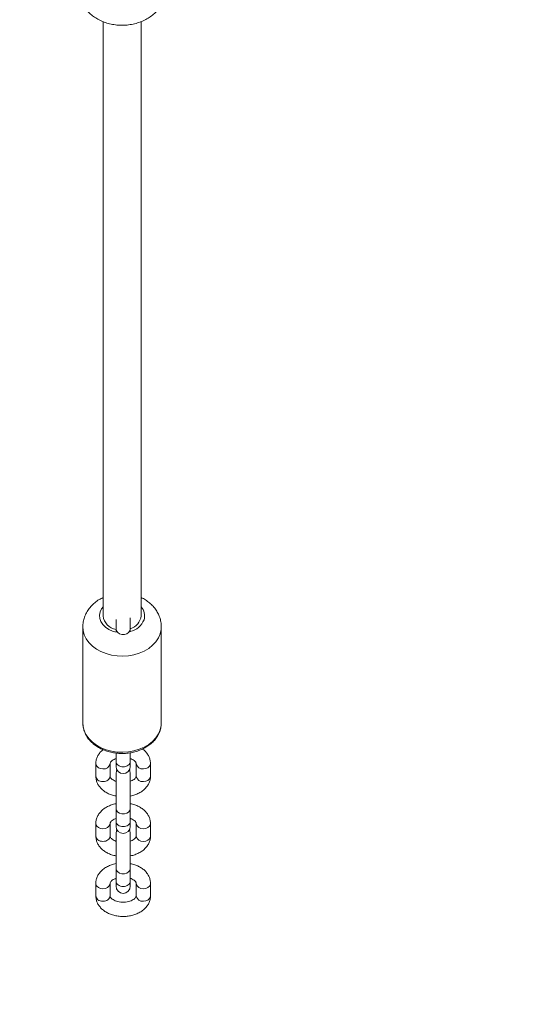
# Model space of a CAD drawing. Units: millimetres. Extents: x 202921 to 271321, y 17713 to 35883.
# Drawn here: x 264376 to 264593, y 23364 to 23779 of the extents above; entities that cross this region are included whole.
import ezdxf

# ---------------------------------------------------------------- set-up
doc = ezdxf.new("R2010")
doc.units = ezdxf.units.MM
doc.header["$PDSIZE"] = -1
doc.styles.add('ROMANS8', font='romans.shx')
doc.dimstyles.new('ISO-25$0', dxfattribs={"dimtxt": 2.5, "dimasz": 2.5, "dimexe": 1.25, "dimexo": 0.625, "dimtad": 1, "dimtxsty": 'Standard', "dimcen": 2.5, "dimadec": 0, "dimazin": 0, "dimtfac": 1, "dimtmove": 0, "dimatfit": 3, "dimfxl": 1, "dimarcsym": 0})
doc.dimstyles.new('ISO-25$4', dxfattribs={"dimtxt": 2.5, "dimasz": 2.5, "dimexe": 1.25, "dimexo": 0.625, "dimtad": 1, "dimtxsty": 'Standard', "dimcen": 2.5, "dimadec": 0, "dimazin": 0, "dimtfac": 1, "dimtmove": 0, "dimatfit": 3, "dimfxl": 1, "dimarcsym": 0})

# ---------------------------------------------------------------- blocks, each defined once
blk = doc.blocks.new('*D88')
at = {"color": 0, "lineweight": -2, "transparency": 16777216}
for p, q in [((266309.79, 26712.23), (260134.87, 26712.23)), ((260135.87, 26612.23), (260135.87, 24480)), ((260135.87, 21997.29), (260135.87, 24129.52)), ((264415.33, 21897.29), (260134.87, 21897.29))]:
    blk.add_line(p, q, dxfattribs=at)
at = {"color": 0, "transparency": 16777216}
for points in [[(260119.2, 26612.23), (260152.54, 26612.23), (260135.87, 26712.23)], [(260119.2, 21997.29), (260152.54, 21997.29), (260135.87, 21897.29)]]:
    blk.add_solid(points, dxfattribs=at)
at = {"layer": 'Defpoints', "color": 0, "transparency": 16777216}
for p in [(266310.79, 26712.23), (260135.87, 21897.29), (264416.33, 21897.29)]:
    blk.add_point(p, dxfattribs=at)
at = {"color": 7, "transparency": 16777216, "insert": (260135.87, 24304.76), "char_height": 160, "attachment_point": 5, "style": 'ROMANS8'}
blk.add_mtext('4,81m.', dxfattribs=at)
blk = doc.blocks.new('*D90')
at = {"color": 0, "lineweight": -2, "transparency": 16777216}
for p, q in [((263906.72, 23170.43), (263138.76, 22429.18)), ((264006.72, 23170.43), (263906.72, 23170.43))]:
    blk.add_line(p, q, dxfattribs=at)
at = {"color": 0, "transparency": 16777216}
blk.add_solid([(263127.18, 22441.17), (263150.33, 22417.19), (263066.81, 22359.73)], dxfattribs=at)
at = {"layer": 'Defpoints', "color": 0, "transparency": 16777216}
for p in [(264146.08, 23401.45), (263066.81, 22359.73)]:
    blk.add_point(p, dxfattribs=at)
at = {"color": 7, "transparency": 16777216, "insert": (264555.3, 23170.43), "char_height": 160, "attachment_point": 5, "style": 'ROMANS8'}
blk.add_mtext('R1,50m.', dxfattribs=at)

msp = doc.modelspace()

# ---------------------------------------------------------------- linework, layer by layer
at = {"color": 7, "linetype": 'Continuous', "lineweight": 15}
for p, q in [((264411.223, 23777.933), (264411.223, 23527.884)), ((264411.223, 23777.933), (264411.223, 23527.884)), ((264427.223, 23527.884), (264427.223, 23777.972)), ((264427.223, 23527.884), (264427.223, 23777.972)), ((264416.683, 23526.352), (264416.683, 23522.287)), ((264422.683, 23522.287), (264422.683, 23526.984)), ((264402.723, 23523.244), (264402.723, 23482.811)), ((264402.723, 23523.244), (264402.723, 23482.811)), ((264416.683, 23522.287), (264416.683, 23521.191)), ((264416.683, 23522.287), (264416.683, 23521.191)), ((264422.683, 23521.19), (264422.683, 23522.287)), ((264422.683, 23521.19), (264422.683, 23522.287)), ((264435.723, 23482.811), (264435.723, 23523.244)), ((264435.723, 23482.811), (264435.723, 23523.244)), ((264416.683, 23470.108), (264416.683, 23466.608)), ((264416.683, 23470.108), (264416.683, 23466.608)), ((264422.683, 23466.608), (264422.683, 23470.267)), ((264422.683, 23466.608), (264422.683, 23470.267)), ((264408.183, 23465.681), (264408.183, 23460.379)), ((264408.183, 23465.681), (264408.183, 23460.379)), ((264414.183, 23460.379), (264414.183, 23465.681)), ((264414.183, 23460.379), (264414.183, 23465.681)), ((264416.683, 23466.607), (264416.683, 23464.473)), ((264422.683, 23464.473), (264422.683, 23466.603)), ((264425.183, 23465.681), (264425.183, 23460.379)), ((264425.183, 23465.681), (264425.183, 23460.379)), ((264431.183, 23460.379), (264431.183, 23465.681)), ((264431.183, 23460.379), (264431.183, 23465.681)), ((264416.683, 23461.587), (264416.683, 23446.723)), ((264422.683, 23446.723), (264422.683, 23461.587)), ((264425.183, 23460.429), (264425.183, 23460.379)), ((264416.683, 23446.723), (264416.683, 23441.42)), ((264416.683, 23446.723), (264416.683, 23441.42)), ((264422.683, 23441.42), (264422.683, 23446.723)), ((264422.683, 23441.42), (264422.683, 23446.723)), ((264416.683, 23441.418), (264416.683, 23439.285)), ((264422.683, 23439.285), (264422.683, 23441.415)), ((264408.183, 23440.493), (264408.183, 23435.19)), ((264408.183, 23440.493), (264408.183, 23435.19)), ((264414.183, 23435.19), (264414.183, 23440.493)), ((264414.183, 23435.19), (264414.183, 23440.493)), ((264425.183, 23440.493), (264425.183, 23435.19)), ((264425.183, 23440.493), (264425.183, 23435.19)), ((264431.183, 23435.19), (264431.183, 23440.493)), ((264431.183, 23435.19), (264431.183, 23440.493)), ((264416.683, 23436.399), (264416.683, 23421.535)), ((264422.683, 23421.535), (264422.683, 23436.399)), ((264425.183, 23435.241), (264425.183, 23435.19)), ((264416.683, 23421.535), (264416.683, 23416.232)), ((264416.683, 23421.535), (264416.683, 23416.232)), ((264422.683, 23416.232), (264422.683, 23421.535)), ((264422.683, 23416.232), (264422.683, 23421.535)), ((264416.683, 23416.23), (264416.683, 23414.096)), ((264422.683, 23414.096), (264422.683, 23416.226)), ((264408.183, 23415.305), (264408.183, 23410.002)), ((264408.183, 23415.305), (264408.183, 23410.002)), ((264414.183, 23410.002), (264414.183, 23415.305)), ((264414.183, 23410.002), (264414.183, 23415.305)), ((264425.183, 23415.305), (264425.183, 23410.002)), ((264425.183, 23415.305), (264425.183, 23410.002)), ((264431.183, 23410.002), (264431.183, 23415.305)), ((264431.183, 23410.002), (264431.183, 23415.305)), ((264425.183, 23410.053), (264425.183, 23410.002))]:
    msp.add_line(p, q, dxfattribs=at)
at = {"color": 8, "linetype": 'Continuous', "lineweight": 15, "flags": 128}
for points in [[(264411.223, 23531.721), (264410.609, 23530.884), (264409.993, 23529.568), (264409.732, 23528.187), (264409.836, 23526.795), (264410.3, 23525.444), (264411.107, 23524.188), (264412.226, 23523.073), (264413.614, 23522.143), (264415.218, 23521.434), (264416.69, 23521.029)], [(264411.223, 23531.721), (264410.609, 23530.884), (264409.993, 23529.568), (264409.732, 23528.187), (264409.836, 23526.795), (264410.3, 23525.444), (264411.107, 23524.188), (264412.226, 23523.073), (264413.614, 23522.143), (264415.218, 23521.434), (264416.69, 23521.029)], [(264435.255, 23520.321), (264434.516, 23518.604), (264433.45, 23516.987), (264432.082, 23515.502), (264430.439, 23514.183), (264428.558, 23513.057), (264426.477, 23512.148), (264424.242, 23511.475), (264421.9, 23511.054), (264419.501, 23510.892), (264417.096, 23510.993), (264414.736, 23511.356), (264412.472, 23511.971), (264410.352, 23512.828), (264408.421, 23513.906), (264406.72, 23515.183), (264405.286, 23516.632), (264404.148, 23518.222), (264403.332, 23519.919), (264402.855, 23521.687), (264402.723, 23523.235)], [(264435.255, 23520.321), (264434.516, 23518.604), (264433.45, 23516.987), (264432.082, 23515.502), (264430.439, 23514.183), (264428.558, 23513.057), (264426.477, 23512.148), (264424.242, 23511.475), (264421.9, 23511.054), (264419.501, 23510.892), (264417.096, 23510.993), (264414.736, 23511.356), (264412.472, 23511.971), (264410.352, 23512.828), (264408.421, 23513.906), (264406.72, 23515.183), (264405.286, 23516.632), (264404.148, 23518.222), (264403.332, 23519.919), (264402.855, 23521.687), (264402.723, 23523.235)], [(264422.683, 23522.287), (264422.502, 23521.519), (264421.981, 23520.843), (264421.183, 23520.342), (264420.203, 23520.075), (264419.162, 23520.075), (264418.183, 23520.342), (264417.384, 23520.843), (264416.863, 23521.519), (264416.683, 23522.287)], [(264422.683, 23522.287), (264422.502, 23521.519), (264421.981, 23520.843), (264421.183, 23520.342), (264420.203, 23520.075), (264419.162, 23520.075), (264418.183, 23520.342), (264417.384, 23520.843), (264416.863, 23521.519), (264416.683, 23522.287)], [(264435.723, 23523.234), (264435.653, 23522.1), (264435.255, 23520.321)], [(264435.723, 23523.234), (264435.653, 23522.1), (264435.255, 23520.321)], [(264402.723, 23482.811), (264402.855, 23481.253), (264403.332, 23479.485), (264404.148, 23477.788), (264405.286, 23476.198), (264406.72, 23474.749), (264408.421, 23473.472), (264410.352, 23472.394), (264412.472, 23471.538), (264414.736, 23470.922), (264417.096, 23470.559), (264419.501, 23470.458), (264421.9, 23470.62), (264424.242, 23471.042), (264426.477, 23471.714), (264428.558, 23472.623), (264430.439, 23473.749), (264432.082, 23475.069), (264433.45, 23476.553), (264434.516, 23478.171), (264435.255, 23479.887)], [(264402.723, 23482.811), (264402.855, 23481.253), (264403.332, 23479.485), (264404.148, 23477.788), (264405.286, 23476.198), (264406.72, 23474.749), (264408.421, 23473.472), (264410.352, 23472.394), (264412.472, 23471.538), (264414.736, 23470.922), (264417.096, 23470.559), (264419.501, 23470.458), (264421.9, 23470.62), (264424.242, 23471.042), (264426.477, 23471.714), (264428.558, 23472.623), (264430.439, 23473.749), (264432.082, 23475.069), (264433.45, 23476.553), (264434.516, 23478.171), (264435.255, 23479.887)], [(264435.255, 23479.887), (264435.653, 23481.666), (264435.723, 23482.811)], [(264435.255, 23479.887), (264435.653, 23481.666), (264435.723, 23482.811)], [(264411.183, 23463.435), (264410.157, 23463.571), (264409.254, 23463.961), (264408.584, 23464.558), (264408.228, 23465.291), (264408.183, 23465.682)], [(264411.183, 23463.435), (264410.157, 23463.571), (264409.254, 23463.961), (264408.584, 23464.558), (264408.228, 23465.291), (264408.183, 23465.682)], [(264428.183, 23463.435), (264429.209, 23463.571), (264430.111, 23463.961), (264430.781, 23464.558), (264431.137, 23465.291), (264431.183, 23465.682)], [(264428.183, 23463.435), (264429.209, 23463.571), (264430.111, 23463.961), (264430.781, 23464.558), (264431.137, 23465.291), (264431.183, 23465.682)], [(264428.183, 23458.132), (264429.209, 23458.268), (264430.111, 23458.658), (264430.781, 23459.255), (264431.137, 23459.989), (264431.183, 23460.379)], [(264428.183, 23458.132), (264429.209, 23458.268), (264430.111, 23458.658), (264430.781, 23459.255), (264431.137, 23459.989), (264431.183, 23460.379)], [(264422.683, 23446.723), (264422.502, 23445.955), (264421.981, 23445.279), (264421.183, 23444.778), (264420.203, 23444.511), (264419.162, 23444.511), (264418.183, 23444.778), (264417.384, 23445.279), (264416.863, 23445.955), (264416.683, 23446.723)], [(264422.683, 23446.723), (264422.502, 23445.955), (264421.981, 23445.279), (264421.183, 23444.778), (264420.203, 23444.511), (264419.162, 23444.511), (264418.183, 23444.778), (264417.384, 23445.279), (264416.863, 23445.955), (264416.683, 23446.723)], [(264411.183, 23438.247), (264410.157, 23438.382), (264409.254, 23438.772), (264408.584, 23439.37), (264408.228, 23440.103), (264408.183, 23440.494)], [(264411.183, 23438.247), (264410.157, 23438.382), (264409.254, 23438.772), (264408.584, 23439.37), (264408.228, 23440.103), (264408.183, 23440.494)], [(264428.183, 23438.247), (264429.209, 23438.382), (264430.111, 23438.772), (264430.781, 23439.37), (264431.137, 23440.103), (264431.183, 23440.494)], [(264428.183, 23438.247), (264429.209, 23438.382), (264430.111, 23438.772), (264430.781, 23439.37), (264431.137, 23440.103), (264431.183, 23440.494)], [(264428.183, 23432.944), (264429.209, 23433.08), (264430.111, 23433.47), (264430.781, 23434.067), (264431.137, 23434.8), (264431.183, 23435.19)], [(264428.183, 23432.944), (264429.209, 23433.08), (264430.111, 23433.47), (264430.781, 23434.067), (264431.137, 23434.8), (264431.183, 23435.19)], [(264422.683, 23421.535), (264422.502, 23420.766), (264421.981, 23420.091), (264421.183, 23419.589), (264420.203, 23419.323), (264419.162, 23419.323), (264418.183, 23419.589), (264417.384, 23420.091), (264416.863, 23420.766), (264416.683, 23421.535)], [(264422.683, 23421.535), (264422.502, 23420.766), (264421.981, 23420.091), (264421.183, 23419.589), (264420.203, 23419.323), (264419.162, 23419.323), (264418.183, 23419.589), (264417.384, 23420.091), (264416.863, 23420.766), (264416.683, 23421.535)], [(264411.183, 23413.059), (264410.157, 23413.194), (264409.254, 23413.584), (264408.584, 23414.182), (264408.228, 23414.915), (264408.183, 23415.306)], [(264411.183, 23413.059), (264410.157, 23413.194), (264409.254, 23413.584), (264408.584, 23414.182), (264408.228, 23414.915), (264408.183, 23415.306)], [(264428.183, 23413.059), (264429.209, 23413.194), (264430.111, 23413.584), (264430.781, 23414.182), (264431.137, 23414.915), (264431.183, 23415.306)], [(264428.183, 23413.059), (264429.209, 23413.194), (264430.111, 23413.584), (264430.781, 23414.182), (264431.137, 23414.915), (264431.183, 23415.306)], [(264428.183, 23407.756), (264429.209, 23407.891), (264430.111, 23408.282), (264430.781, 23408.879), (264431.137, 23409.612), (264431.183, 23410.002)], [(264428.183, 23407.756), (264429.209, 23407.891), (264430.111, 23408.282), (264430.781, 23408.879), (264431.137, 23409.612), (264431.183, 23410.002)]]:
    msp.add_lwpolyline(points, dxfattribs=at)
at = {"color": 7, "linetype": 'Continuous', "lineweight": 15, "flags": 128}
for points in [[(264417.052, 23463.03), (264416.863, 23462.613), (264416.683, 23461.587)], [(264417.052, 23463.03), (264416.863, 23462.613), (264416.683, 23461.587)], [(264422.683, 23461.587), (264422.502, 23462.613), (264422.313, 23463.03)], [(264422.683, 23461.587), (264422.502, 23462.613), (264422.313, 23463.03)], [(264417.052, 23437.842), (264416.863, 23437.425), (264416.683, 23436.399)], [(264417.052, 23437.842), (264416.863, 23437.425), (264416.683, 23436.399)], [(264422.683, 23436.399), (264422.502, 23437.425), (264422.313, 23437.842)], [(264422.683, 23436.399), (264422.502, 23437.425), (264422.313, 23437.842)]]:
    msp.add_lwpolyline(points, dxfattribs=at)
at = {"color": 7, "linetype": 'Continuous', "lineweight": 15}
for centre, radius, start, end in [((264417.646, 23528.594), 6.461, 186.30127, 261.4278), ((264421.083, 23528.438), 6.166, 285.03857, 354.85158), ((264419.683, 23464.473), 3, 180, 0), ((264419.683, 23439.285), 3, 180, 0), ((264419.683, 23414.096), 3, 180, 0)]:
    msp.add_arc(centre, radius, start, end, dxfattribs=at)
at = {"color": 8, "linetype": 'Continuous', "lineweight": 15}
for centre, radius, start, end in [((264422.914, 23527.863), 5.784, 343.3013, 41.8285), ((264420.855, 23529.235), 8.182, 282.9088, 338.23704), ((264411.522, 23466.109), 2.695, 262.76646, 350.83004), ((264427.843, 23466.109), 2.695, 189.15689, 277.23493), ((264427.843, 23460.805), 2.694, 189.11119, 277.23978), ((264411.522, 23440.921), 2.695, 262.76646, 350.83004), ((264427.843, 23440.92), 2.695, 189.15689, 277.23493), ((264427.843, 23435.617), 2.694, 189.11119, 277.23978), ((264411.522, 23415.733), 2.695, 262.77115, 350.82827), ((264427.843, 23415.732), 2.695, 189.16193, 277.2299), ((264427.843, 23410.429), 2.695, 189.11622, 277.23474)]:
    msp.add_arc(centre, radius, start, end, dxfattribs=at)
at = {"color": 7, "linetype": 'Continuous', "lineweight": 15}
for points, knots in [([(264400.244, 23793.236), (264400.237, 23793.126), (264400.186, 23792.284), (264400.396, 23790.72), (264400.876, 23788.606), (264401.665, 23786.602), (264402.702, 23784.732), (264403.979, 23783.012), (264405.477, 23781.455), (264407.184, 23780.075), (264409.088, 23778.885), (264411.173, 23777.902), (264413.416, 23777.147), (264415.787, 23776.638), (264418.247, 23776.392), (264420.754, 23776.422), (264423.272, 23776.739), (264425.761, 23777.354), (264428.083, 23778.242), (264430.185, 23779.36), (264432.032, 23780.652), (264433.672, 23782.134), (264435.084, 23783.783), (264436.253, 23785.576), (264437.2, 23787.557), (264437.87, 23789.7), (264438.184, 23791.634), (264438.213, 23792.809), (264438.223, 23793.226)], [0, 0, 0, 0, 0.0058829, 0.0450553, 0.0836248, 0.121792, 0.1597848, 0.1978459, 0.2362341, 0.2752107, 0.3149978, 0.3557276, 0.3973947, 0.4398581, 0.4829373, 0.5265376, 0.5707334, 0.6156113, 0.6612089, 0.7019894, 0.7420572, 0.7813583, 0.8199731, 0.8580358, 0.8956941, 0.9371741, 0.9777579, 1, 1, 1, 1]), ([(264411.223, 23535.592), (264410.661, 23535.317), (264409.409, 23534.705), (264407.685, 23533.448), (264406.07, 23531.909), (264404.746, 23530.172), (264403.731, 23528.296), (264403.067, 23526.328), (264402.737, 23524.625), (264402.757, 23523.593), (264402.763, 23523.236)], [0, 0, 0, 0, 0.1150658, 0.256226, 0.3963705, 0.5344681, 0.6697805, 0.802046, 0.9314924, 1, 1, 1, 1]), ([(264411.223, 23535.592), (264410.661, 23535.317), (264409.409, 23534.705), (264407.685, 23533.448), (264406.07, 23531.909), (264404.746, 23530.172), (264403.731, 23528.296), (264403.067, 23526.328), (264402.737, 23524.625), (264402.757, 23523.593), (264402.763, 23523.236)], [0, 0, 0, 0, 0.1150658, 0.256226, 0.3963705, 0.5344681, 0.6697805, 0.802046, 0.9314924, 1, 1, 1, 1]), ([(264435.701, 23523.232), (264435.689, 23523.779), (264435.664, 23524.981), (264435.25, 23526.799), (264434.55, 23528.639), (264433.566, 23530.363), (264432.326, 23531.951), (264430.84, 23533.376), (264429.144, 23534.634), (264427.866, 23535.288), (264427.223, 23535.617)], [0, 0, 0, 0, 0.1048319, 0.2301425, 0.3550388, 0.4804646, 0.6072626, 0.7360725, 0.8672186, 1, 1, 1, 1]), ([(264435.701, 23523.232), (264435.689, 23523.779), (264435.664, 23524.981), (264435.25, 23526.799), (264434.55, 23528.639), (264433.566, 23530.363), (264432.326, 23531.951), (264430.84, 23533.376), (264429.144, 23534.634), (264427.866, 23535.288), (264427.223, 23535.617)], [0, 0, 0, 0, 0.1048319, 0.2301425, 0.3550388, 0.4804646, 0.6072626, 0.7360725, 0.8672186, 1, 1, 1, 1]), ([(264402.757, 23482.898), (264402.746, 23482.719), (264402.698, 23481.944), (264402.933, 23480.577), (264403.461, 23478.844), (264404.31, 23477.193), (264405.434, 23475.651), (264406.824, 23474.242), (264408.454, 23472.995), (264410.295, 23471.935), (264412.311, 23471.081), (264414.462, 23470.453), (264416.705, 23470.062), (264418.997, 23469.914), (264421.295, 23470.013), (264423.556, 23470.358), (264425.737, 23470.944), (264427.797, 23471.763), (264429.695, 23472.801), (264431.393, 23474.041), (264432.852, 23475.461), (264434.041, 23477.033), (264434.787, 23478.446), (264435.243, 23479.658), (264435.565, 23480.883), (264435.755, 23482.003), (264435.702, 23482.774), (264435.69, 23482.946)], [0, 0, 0, 0, 0.0128312, 0.0555832, 0.0982922, 0.1411841, 0.1844347, 0.2281087, 0.2721694, 0.3165157, 0.3610414, 0.4056635, 0.4503244, 0.4950085, 0.539722, 0.5844768, 0.6292821, 0.6741488, 0.7190627, 0.7639679, 0.8087708, 0.8533344, 0.8975083, 0.9196203, 0.9446031, 0.9876574, 1, 1, 1, 1]), ([(264402.757, 23482.898), (264402.746, 23482.719), (264402.698, 23481.944), (264402.933, 23480.577), (264403.461, 23478.844), (264404.31, 23477.193), (264405.434, 23475.651), (264406.824, 23474.242), (264408.454, 23472.995), (264410.295, 23471.935), (264412.311, 23471.081), (264414.462, 23470.453), (264416.705, 23470.062), (264418.997, 23469.914), (264421.295, 23470.013), (264423.556, 23470.358), (264425.737, 23470.944), (264427.797, 23471.763), (264429.695, 23472.801), (264431.393, 23474.041), (264432.852, 23475.461), (264434.041, 23477.033), (264434.787, 23478.446), (264435.243, 23479.658), (264435.564, 23480.883), (264435.752, 23481.957), (264435.705, 23482.683), (264435.697, 23482.81)], [0, 0, 0, 0, 0.0128731, 0.0557647, 0.0986132, 0.1416452, 0.185037, 0.2288537, 0.2730583, 0.3175494, 0.3622206, 0.4069884, 0.4517951, 0.4966251, 0.5414848, 0.5863857, 0.6313374, 0.6763505, 0.7214112, 0.766463, 0.8114122, 0.8561213, 0.9004395, 0.9226237, 0.9476882, 0.990883, 1, 1, 1, 1]), ([(264411.259, 23471.574), (264411.118, 23471.472), (264410.496, 23471.024), (264409.687, 23470.075), (264408.84, 23468.736), (264408.337, 23467.342), (264408.189, 23466.289), (264408.183, 23465.755), (264408.183, 23465.681)], [0, 0, 0, 0, 0.072421, 0.3180629, 0.531763, 0.7627203, 0.9674851, 1, 1, 1, 1]), ([(264411.259, 23471.574), (264411.118, 23471.472), (264410.496, 23471.024), (264409.687, 23470.075), (264408.84, 23468.736), (264408.337, 23467.342), (264408.189, 23466.289), (264408.183, 23465.755), (264408.183, 23465.681)], [0, 0, 0, 0, 0.072421, 0.3180629, 0.531763, 0.7627203, 0.9674851, 1, 1, 1, 1]), ([(264431.183, 23465.681), (264431.167, 23466.023), (264431.13, 23466.847), (264430.779, 23468.121), (264430.128, 23469.449), (264429.188, 23470.646), (264428.399, 23471.443), (264427.876, 23471.781), (264427.812, 23471.822)], [0, 0, 0, 0, 0.1436286, 0.3467003, 0.5498906, 0.7569512, 0.9703369, 1, 1, 1, 1]), ([(264431.183, 23465.681), (264431.167, 23466.023), (264431.13, 23466.847), (264430.779, 23468.121), (264430.128, 23469.449), (264429.188, 23470.646), (264428.399, 23471.443), (264427.876, 23471.781), (264427.812, 23471.822)], [0, 0, 0, 0, 0.1436286, 0.3467003, 0.5498906, 0.7569512, 0.9703369, 1, 1, 1, 1]), ([(264414.183, 23465.681), (264414.184, 23465.719), (264414.19, 23465.835), (264414.258, 23466.073), (264414.527, 23466.5), (264415.049, 23466.992), (264415.765, 23467.465), (264416.4, 23467.704), (264416.683, 23467.81)], [0, 0, 0, 0, 0.0952008, 0.2991075, 0.4839264, 0.6607717, 0.8487134, 1, 1, 1, 1]), ([(264414.183, 23465.681), (264414.184, 23465.719), (264414.19, 23465.835), (264414.258, 23466.073), (264414.527, 23466.5), (264415.049, 23466.992), (264415.765, 23467.465), (264416.4, 23467.704), (264416.683, 23467.81)], [0, 0, 0, 0, 0.0952008, 0.2991075, 0.4839264, 0.6607717, 0.8487134, 1, 1, 1, 1]), ([(264422.683, 23467.804), (264422.801, 23467.768), (264423.291, 23467.617), (264423.964, 23467.235), (264424.629, 23466.73), (264425.011, 23466.254), (264425.166, 23465.907), (264425.177, 23465.756), (264425.183, 23465.681)], [0, 0, 0, 0, 0.059618, 0.2466289, 0.4313283, 0.6168931, 0.8096313, 1, 1, 1, 1]), ([(264422.683, 23467.804), (264422.801, 23467.768), (264423.291, 23467.617), (264423.964, 23467.235), (264424.629, 23466.73), (264425.011, 23466.254), (264425.166, 23465.907), (264425.177, 23465.756), (264425.183, 23465.681)], [0, 0, 0, 0, 0.059618, 0.2466289, 0.4313283, 0.6168931, 0.8096313, 1, 1, 1, 1]), ([(264408.183, 23460.379), (264408.198, 23460.037), (264408.235, 23459.213), (264408.585, 23457.938), (264409.24, 23456.614), (264410.166, 23455.403), (264411.343, 23454.323), (264412.754, 23453.392), (264414.375, 23452.66), (264415.708, 23452.211), (264416.507, 23452.086), (264416.683, 23452.059)], [0, 0, 0, 0, 0.08417468, 0.20317587, 0.3222413, 0.44358512, 0.56862854, 0.69755265, 0.82935292, 0.96257775, 1, 1, 1, 1]), ([(264408.183, 23460.379), (264408.198, 23460.037), (264408.235, 23459.213), (264408.585, 23457.938), (264409.24, 23456.614), (264410.166, 23455.403), (264411.343, 23454.323), (264412.754, 23453.392), (264414.375, 23452.66), (264415.708, 23452.211), (264416.507, 23452.086), (264416.683, 23452.059)], [0, 0, 0, 0, 0.08417468, 0.20317587, 0.3222413, 0.44358512, 0.56862854, 0.69755265, 0.82935292, 0.96257775, 1, 1, 1, 1]), ([(264416.683, 23458.256), (264416.564, 23458.292), (264416.074, 23458.443), (264415.401, 23458.825), (264414.736, 23459.33), (264414.354, 23459.806), (264414.199, 23460.153), (264414.188, 23460.304), (264414.183, 23460.379)], [0, 0, 0, 0, 0.0596224, 0.2466261, 0.4313312, 0.6168949, 0.8096321, 1, 1, 1, 1]), ([(264416.683, 23458.256), (264416.564, 23458.292), (264416.074, 23458.443), (264415.401, 23458.825), (264414.736, 23459.33), (264414.354, 23459.806), (264414.199, 23460.153), (264414.188, 23460.304), (264414.183, 23460.379)], [0, 0, 0, 0, 0.0596224, 0.2466261, 0.4313312, 0.6168949, 0.8096321, 1, 1, 1, 1]), ([(264425.183, 23460.379), (264425.181, 23460.341), (264425.175, 23460.224), (264425.107, 23459.987), (264424.838, 23459.56), (264424.316, 23459.067), (264423.6, 23458.595), (264422.966, 23458.356), (264422.683, 23458.25)], [0, 0, 0, 0, 0.0952037, 0.2991054, 0.4839234, 0.6607744, 0.8487085, 1, 1, 1, 1]), ([(264422.683, 23452.065), (264423.029, 23452.129), (264424.004, 23452.308), (264425.506, 23452.861), (264427.136, 23453.696), (264428.562, 23454.762), (264429.687, 23455.976), (264430.523, 23457.326), (264431.029, 23458.717), (264431.176, 23459.771), (264431.182, 23460.305), (264431.183, 23460.379)], [0, 0, 0, 0, 0.07443105, 0.20994465, 0.34666778, 0.48419573, 0.62078531, 0.73961915, 0.86805502, 0.98191927, 1, 1, 1, 1]), ([(264425.183, 23460.379), (264425.181, 23460.341), (264425.175, 23460.224), (264425.107, 23459.987), (264424.838, 23459.56), (264424.316, 23459.067), (264423.6, 23458.595), (264422.966, 23458.356), (264422.683, 23458.25)], [0, 0, 0, 0, 0.0952037, 0.2991054, 0.4839234, 0.6607744, 0.8487085, 1, 1, 1, 1]), ([(264422.683, 23452.065), (264423.029, 23452.129), (264424.004, 23452.308), (264425.506, 23452.861), (264427.136, 23453.696), (264428.562, 23454.762), (264429.687, 23455.976), (264430.523, 23457.326), (264431.029, 23458.717), (264431.176, 23459.771), (264431.182, 23460.305), (264431.183, 23460.379)], [0, 0, 0, 0, 0.07443105, 0.20994465, 0.34666778, 0.48419573, 0.62078531, 0.73961915, 0.86805502, 0.98191927, 1, 1, 1, 1]), ([(264416.683, 23448.807), (264416.337, 23448.743), (264415.361, 23448.563), (264413.859, 23448.011), (264412.229, 23447.176), (264410.803, 23446.11), (264409.678, 23444.895), (264408.842, 23443.546), (264408.336, 23442.155), (264408.189, 23441.101), (264408.183, 23440.566), (264408.183, 23440.493)], [0, 0, 0, 0, 0.0744328, 0.2099441, 0.3466675, 0.4841957, 0.6207855, 0.7396187, 0.8680548, 0.9819193, 1, 1, 1, 1]), ([(264416.683, 23448.807), (264416.337, 23448.743), (264415.361, 23448.563), (264413.859, 23448.011), (264412.229, 23447.176), (264410.803, 23446.11), (264409.678, 23444.895), (264408.842, 23443.546), (264408.336, 23442.155), (264408.189, 23441.101), (264408.183, 23440.566), (264408.183, 23440.493)], [0, 0, 0, 0, 0.0744328, 0.2099441, 0.3466675, 0.4841957, 0.6207855, 0.7396187, 0.8680548, 0.9819193, 1, 1, 1, 1]), ([(264431.183, 23440.493), (264431.167, 23440.835), (264431.13, 23441.659), (264430.78, 23442.934), (264430.125, 23444.257), (264429.199, 23445.469), (264428.022, 23446.549), (264426.611, 23447.48), (264424.991, 23448.212), (264423.657, 23448.66), (264422.858, 23448.786), (264422.683, 23448.813)], [0, 0, 0, 0, 0.0841745, 0.20316934, 0.3222404, 0.44358526, 0.56862602, 0.6975533, 0.82935003, 0.96257638, 1, 1, 1, 1]), ([(264431.183, 23440.493), (264431.167, 23440.835), (264431.13, 23441.659), (264430.78, 23442.934), (264430.125, 23444.257), (264429.199, 23445.469), (264428.022, 23446.549), (264426.611, 23447.48), (264424.991, 23448.212), (264423.657, 23448.66), (264422.858, 23448.786), (264422.683, 23448.813)], [0, 0, 0, 0, 0.0841745, 0.20316934, 0.3222404, 0.44358526, 0.56862602, 0.6975533, 0.82935003, 0.96257638, 1, 1, 1, 1]), ([(264414.183, 23440.493), (264414.184, 23440.53), (264414.19, 23440.647), (264414.258, 23440.885), (264414.527, 23441.312), (264415.049, 23441.804), (264415.765, 23442.276), (264416.4, 23442.516), (264416.683, 23442.622)], [0, 0, 0, 0, 0.0952009, 0.2991076, 0.4839264, 0.6607717, 0.8487134, 1, 1, 1, 1]), ([(264414.183, 23440.493), (264414.184, 23440.53), (264414.19, 23440.647), (264414.258, 23440.885), (264414.527, 23441.312), (264415.049, 23441.804), (264415.765, 23442.276), (264416.4, 23442.516), (264416.683, 23442.622)], [0, 0, 0, 0, 0.0952009, 0.2991076, 0.4839264, 0.6607717, 0.8487134, 1, 1, 1, 1]), ([(264422.683, 23442.616), (264422.801, 23442.579), (264423.291, 23442.429), (264423.964, 23442.047), (264424.629, 23441.542), (264425.011, 23441.066), (264425.166, 23440.719), (264425.177, 23440.568), (264425.183, 23440.493)], [0, 0, 0, 0, 0.0596179, 0.2466225, 0.4313285, 0.6168932, 0.8096313, 1, 1, 1, 1]), ([(264422.683, 23442.616), (264422.801, 23442.579), (264423.291, 23442.429), (264423.964, 23442.047), (264424.629, 23441.542), (264425.011, 23441.066), (264425.166, 23440.719), (264425.177, 23440.568), (264425.183, 23440.493)], [0, 0, 0, 0, 0.0596179, 0.2466225, 0.4313285, 0.6168932, 0.8096313, 1, 1, 1, 1]), ([(264408.183, 23435.19), (264408.198, 23434.849), (264408.235, 23434.025), (264408.585, 23432.75), (264409.24, 23431.426), (264410.166, 23430.215), (264411.343, 23429.135), (264412.754, 23428.204), (264414.374, 23427.471), (264415.708, 23427.023), (264416.507, 23426.898), (264416.683, 23426.87)], [0, 0, 0, 0, 0.0841748, 0.2031693, 0.3222413, 0.4435853, 0.5686289, 0.6975532, 0.8293537, 0.9625763, 1, 1, 1, 1]), ([(264408.183, 23435.19), (264408.198, 23434.849), (264408.235, 23434.025), (264408.585, 23432.75), (264409.24, 23431.426), (264410.166, 23430.215), (264411.343, 23429.135), (264412.754, 23428.204), (264414.374, 23427.471), (264415.708, 23427.023), (264416.507, 23426.898), (264416.683, 23426.87)], [0, 0, 0, 0, 0.0841748, 0.2031693, 0.3222413, 0.4435853, 0.5686289, 0.6975532, 0.8293537, 0.9625763, 1, 1, 1, 1]), ([(264416.683, 23433.068), (264416.564, 23433.104), (264416.074, 23433.255), (264415.401, 23433.637), (264414.736, 23434.142), (264414.354, 23434.617), (264414.199, 23434.965), (264414.188, 23435.116), (264414.183, 23435.19)], [0, 0, 0, 0, 0.0596179, 0.2466225, 0.4313284, 0.6168932, 0.8096312, 1, 1, 1, 1]), ([(264416.683, 23433.068), (264416.564, 23433.104), (264416.074, 23433.255), (264415.401, 23433.637), (264414.736, 23434.142), (264414.354, 23434.617), (264414.199, 23434.965), (264414.188, 23435.116), (264414.183, 23435.19)], [0, 0, 0, 0, 0.0596179, 0.2466225, 0.4313284, 0.6168932, 0.8096312, 1, 1, 1, 1]), ([(264425.183, 23435.19), (264425.181, 23435.153), (264425.175, 23435.036), (264425.107, 23434.799), (264424.838, 23434.372), (264424.316, 23433.879), (264423.6, 23433.407), (264422.966, 23433.168), (264422.683, 23433.061)], [0, 0, 0, 0, 0.0952009, 0.2991076, 0.4839264, 0.6607717, 0.8487134, 1, 1, 1, 1]), ([(264422.683, 23426.877), (264423.029, 23426.94), (264424.004, 23427.12), (264425.506, 23427.672), (264427.136, 23428.507), (264428.562, 23429.574), (264429.687, 23430.788), (264430.523, 23432.138), (264431.029, 23433.529), (264431.176, 23434.582), (264431.182, 23435.117), (264431.183, 23435.19)], [0, 0, 0, 0, 0.0744328, 0.2099439, 0.3466671, 0.4841952, 0.6207849, 0.7396189, 0.8680549, 0.9819193, 1, 1, 1, 1]), ([(264425.183, 23435.19), (264425.181, 23435.153), (264425.175, 23435.036), (264425.107, 23434.799), (264424.838, 23434.372), (264424.316, 23433.879), (264423.6, 23433.407), (264422.966, 23433.168), (264422.683, 23433.061)], [0, 0, 0, 0, 0.0952009, 0.2991076, 0.4839264, 0.6607717, 0.8487134, 1, 1, 1, 1]), ([(264422.683, 23426.877), (264423.029, 23426.94), (264424.004, 23427.12), (264425.506, 23427.672), (264427.136, 23428.507), (264428.562, 23429.574), (264429.687, 23430.788), (264430.523, 23432.138), (264431.029, 23433.529), (264431.176, 23434.582), (264431.182, 23435.117), (264431.183, 23435.19)], [0, 0, 0, 0, 0.0744328, 0.2099439, 0.3466671, 0.4841952, 0.6207849, 0.7396189, 0.8680549, 0.9819193, 1, 1, 1, 1]), ([(264416.683, 23423.619), (264416.337, 23423.555), (264415.361, 23423.375), (264413.859, 23422.823), (264412.229, 23421.988), (264410.803, 23420.922), (264409.678, 23419.707), (264408.842, 23418.358), (264408.336, 23416.966), (264408.189, 23415.913), (264408.183, 23415.378), (264408.183, 23415.305)], [0, 0, 0, 0, 0.0744311, 0.2099448, 0.3466681, 0.4841962, 0.6207859, 0.7396189, 0.8680549, 0.9819193, 1, 1, 1, 1]), ([(264416.683, 23423.619), (264416.337, 23423.555), (264415.361, 23423.375), (264413.859, 23422.823), (264412.229, 23421.988), (264410.803, 23420.922), (264409.678, 23419.707), (264408.842, 23418.358), (264408.336, 23416.966), (264408.189, 23415.913), (264408.183, 23415.378), (264408.183, 23415.305)], [0, 0, 0, 0, 0.0744311, 0.2099448, 0.3466681, 0.4841962, 0.6207859, 0.7396189, 0.8680549, 0.9819193, 1, 1, 1, 1]), ([(264431.183, 23415.305), (264431.167, 23415.646), (264431.13, 23416.471), (264430.78, 23417.745), (264430.125, 23419.069), (264429.199, 23420.281), (264428.022, 23421.361), (264426.611, 23422.292), (264424.991, 23423.024), (264423.657, 23423.472), (264422.858, 23423.598), (264422.683, 23423.625)], [0, 0, 0, 0, 0.0841743, 0.2031759, 0.3222403, 0.443585, 0.5686256, 0.6975528, 0.8293493, 0.9625778, 1, 1, 1, 1]), ([(264431.183, 23415.305), (264431.167, 23415.646), (264431.13, 23416.471), (264430.78, 23417.745), (264430.125, 23419.069), (264429.199, 23420.281), (264428.022, 23421.361), (264426.611, 23422.292), (264424.991, 23423.024), (264423.657, 23423.472), (264422.858, 23423.598), (264422.683, 23423.625)], [0, 0, 0, 0, 0.0841743, 0.2031759, 0.3222403, 0.443585, 0.5686256, 0.6975528, 0.8293493, 0.9625778, 1, 1, 1, 1]), ([(264414.183, 23415.305), (264414.184, 23415.342), (264414.19, 23415.459), (264414.258, 23415.697), (264414.527, 23416.123), (264415.049, 23416.616), (264415.765, 23417.088), (264416.4, 23417.327), (264416.683, 23417.434)], [0, 0, 0, 0, 0.0952032, 0.299105, 0.4839232, 0.6607742, 0.8487085, 1, 1, 1, 1]), ([(264414.183, 23415.305), (264414.184, 23415.342), (264414.19, 23415.459), (264414.258, 23415.697), (264414.527, 23416.123), (264415.049, 23416.616), (264415.765, 23417.088), (264416.4, 23417.327), (264416.683, 23417.434)], [0, 0, 0, 0, 0.0952032, 0.299105, 0.4839232, 0.6607742, 0.8487085, 1, 1, 1, 1]), ([(264422.683, 23417.428), (264422.801, 23417.391), (264423.291, 23417.241), (264423.964, 23416.858), (264424.629, 23416.354), (264425.011, 23415.878), (264425.166, 23415.53), (264425.177, 23415.38), (264425.183, 23415.305)], [0, 0, 0, 0, 0.0596224, 0.2466262, 0.4313313, 0.6168953, 0.8096323, 1, 1, 1, 1]), ([(264422.683, 23417.428), (264422.801, 23417.391), (264423.291, 23417.241), (264423.964, 23416.858), (264424.629, 23416.354), (264425.011, 23415.878), (264425.166, 23415.53), (264425.177, 23415.38), (264425.183, 23415.305)], [0, 0, 0, 0, 0.0596224, 0.2466262, 0.4313313, 0.6168953, 0.8096323, 1, 1, 1, 1]), ([(264408.183, 23410.002), (264408.198, 23409.661), (264408.235, 23408.837), (264408.585, 23407.562), (264409.24, 23406.238), (264410.166, 23405.027), (264411.342, 23403.946), (264412.755, 23403.018), (264414.371, 23402.273), (264416.144, 23401.733), (264418.02, 23401.417), (264419.943, 23401.331), (264421.864, 23401.48), (264423.735, 23401.862), (264425.508, 23402.477), (264427.136, 23403.321), (264428.562, 23404.385), (264429.687, 23405.6), (264430.523, 23406.95), (264431.029, 23408.341), (264431.176, 23409.394), (264431.182, 23409.929), (264431.183, 23410.002)], [0, 0, 0, 0, 0.0347336, 0.0838419, 0.1329794, 0.1830521, 0.234656, 0.2878592, 0.3422481, 0.3972261, 0.4523094, 0.5074261, 0.5626722, 0.6181732, 0.6740762, 0.7304807, 0.7872157, 0.8435637, 0.8925868, 0.945571, 0.9925411, 1, 1, 1, 1]), ([(264408.183, 23410.002), (264408.198, 23409.661), (264408.235, 23408.837), (264408.585, 23407.562), (264409.24, 23406.238), (264410.166, 23405.027), (264411.342, 23403.946), (264412.755, 23403.018), (264414.371, 23402.273), (264416.144, 23401.733), (264418.02, 23401.417), (264419.943, 23401.331), (264421.864, 23401.48), (264423.735, 23401.862), (264425.508, 23402.477), (264427.136, 23403.321), (264428.562, 23404.385), (264429.687, 23405.6), (264430.523, 23406.95), (264431.029, 23408.341), (264431.176, 23409.394), (264431.182, 23409.929), (264431.183, 23410.002)], [0, 0, 0, 0, 0.0347336, 0.0838419, 0.1329794, 0.1830521, 0.234656, 0.2878592, 0.3422481, 0.3972261, 0.4523094, 0.5074261, 0.5626722, 0.6181732, 0.6740762, 0.7304807, 0.7872157, 0.8435637, 0.8925868, 0.945571, 0.9925411, 1, 1, 1, 1]), ([(264425.183, 23410.002), (264425.181, 23409.965), (264425.175, 23409.848), (264425.107, 23409.61), (264424.837, 23409.184), (264424.319, 23408.689), (264423.537, 23408.194), (264422.51, 23407.77), (264421.314, 23407.476), (264420.016, 23407.344), (264418.692, 23407.388), (264417.428, 23407.606), (264416.306, 23407.972), (264415.394, 23408.443), (264414.738, 23408.955), (264414.353, 23409.429), (264414.199, 23409.777), (264414.188, 23409.927), (264414.183, 23410.002)], [0, 0, 0, 0, 0.0324819, 0.1020532, 0.1651119, 0.2254501, 0.289572, 0.3536023, 0.4181811, 0.4834553, 0.5491006, 0.6145968, 0.6793593, 0.7431241, 0.8061007, 0.8693722, 0.9350914, 1, 1, 1, 1]), ([(264425.183, 23410.002), (264425.181, 23409.965), (264425.175, 23409.848), (264425.107, 23409.61), (264424.837, 23409.184), (264424.319, 23408.689), (264423.537, 23408.194), (264422.51, 23407.77), (264421.314, 23407.476), (264420.016, 23407.344), (264418.692, 23407.388), (264417.428, 23407.606), (264416.306, 23407.972), (264415.394, 23408.443), (264414.738, 23408.955), (264414.353, 23409.429), (264414.199, 23409.777), (264414.188, 23409.927), (264414.183, 23410.002)], [0, 0, 0, 0, 0.0324819, 0.1020532, 0.1651119, 0.2254501, 0.289572, 0.3536023, 0.4181811, 0.4834553, 0.5491006, 0.6145968, 0.6793593, 0.7431241, 0.8061007, 0.8693722, 0.9350914, 1, 1, 1, 1])]:
    msp.add_open_spline(points, degree=3, knots=knots, dxfattribs=at)
at = {"color": 8, "linetype": 'Continuous', "lineweight": 15}
for points, knots in [([(264422.683, 23466.608), (264422.637, 23466.314), (264422.547, 23465.726), (264421.854, 23464.979), (264420.862, 23464.479), (264419.683, 23464.304), (264418.503, 23464.479), (264417.512, 23464.979), (264416.818, 23465.726), (264416.728, 23466.314), (264416.683, 23466.608)], [0, 0, 0, 0, 0.1250014, 0.2499985, 0.3750014, 0.5, 0.6249986, 0.7500015, 0.8749986, 1, 1, 1, 1]), ([(264422.683, 23466.608), (264422.637, 23466.314), (264422.547, 23465.726), (264421.854, 23464.979), (264420.862, 23464.479), (264419.683, 23464.304), (264418.503, 23464.479), (264417.512, 23464.979), (264416.818, 23465.726), (264416.728, 23466.314), (264416.683, 23466.608)], [0, 0, 0, 0, 0.1250014, 0.2499985, 0.3750014, 0.5, 0.6249986, 0.7500015, 0.8749986, 1, 1, 1, 1]), ([(264411.183, 23458.132), (264410.789, 23458.166), (264410.003, 23458.234), (264409.012, 23458.753), (264408.318, 23459.496), (264408.228, 23460.084), (264408.183, 23460.379)], [0, 0, 0, 0, 0.2500028, 0.5000025, 0.7499992, 1, 1, 1, 1]), ([(264411.183, 23458.132), (264410.789, 23458.166), (264410.003, 23458.234), (264409.012, 23458.753), (264408.318, 23459.496), (264408.228, 23460.084), (264408.183, 23460.379)], [0, 0, 0, 0, 0.2500028, 0.5000025, 0.7499992, 1, 1, 1, 1]), ([(264414.183, 23460.379), (264414.137, 23460.084), (264414.047, 23459.496), (264413.354, 23458.753), (264412.362, 23458.234), (264411.576, 23458.166), (264411.183, 23458.132)], [0, 0, 0, 0, 0.250001, 0.4999956, 0.750002, 1, 1, 1, 1]), ([(264414.183, 23460.379), (264414.137, 23460.084), (264414.047, 23459.496), (264413.354, 23458.753), (264412.362, 23458.234), (264411.576, 23458.166), (264411.183, 23458.132)], [0, 0, 0, 0, 0.250001, 0.4999956, 0.750002, 1, 1, 1, 1]), ([(264422.683, 23441.42), (264422.637, 23441.126), (264422.547, 23440.538), (264421.854, 23439.79), (264420.862, 23439.291), (264419.683, 23439.115), (264418.503, 23439.291), (264417.512, 23439.79), (264416.818, 23440.538), (264416.728, 23441.126), (264416.683, 23441.42)], [0, 0, 0, 0, 0.1250024, 0.2500002, 0.3749986, 0.5, 0.6250014, 0.7499998, 0.8749976, 1, 1, 1, 1]), ([(264422.683, 23441.42), (264422.637, 23441.126), (264422.547, 23440.538), (264421.854, 23439.79), (264420.862, 23439.291), (264419.683, 23439.115), (264418.503, 23439.291), (264417.512, 23439.79), (264416.818, 23440.538), (264416.728, 23441.126), (264416.683, 23441.42)], [0, 0, 0, 0, 0.1250024, 0.2500002, 0.3749986, 0.5, 0.6250014, 0.7499998, 0.8749976, 1, 1, 1, 1]), ([(264411.183, 23432.944), (264410.789, 23432.978), (264410.003, 23433.045), (264409.012, 23433.565), (264408.318, 23434.307), (264408.228, 23434.896), (264408.183, 23435.19)], [0, 0, 0, 0, 0.2500027, 0.5000024, 0.7499991, 1, 1, 1, 1]), ([(264411.183, 23432.944), (264410.789, 23432.978), (264410.003, 23433.045), (264409.012, 23433.565), (264408.318, 23434.307), (264408.228, 23434.896), (264408.183, 23435.19)], [0, 0, 0, 0, 0.2500027, 0.5000024, 0.7499991, 1, 1, 1, 1]), ([(264414.183, 23435.19), (264414.137, 23434.896), (264414.047, 23434.307), (264413.354, 23433.565), (264412.362, 23433.045), (264411.576, 23432.978), (264411.183, 23432.944)], [0, 0, 0, 0, 0.2500011, 0.4999957, 0.7500021, 1, 1, 1, 1]), ([(264414.183, 23435.19), (264414.137, 23434.896), (264414.047, 23434.307), (264413.354, 23433.565), (264412.362, 23433.045), (264411.576, 23432.978), (264411.183, 23432.944)], [0, 0, 0, 0, 0.2500011, 0.4999957, 0.7500021, 1, 1, 1, 1]), ([(264422.683, 23416.232), (264422.637, 23415.938), (264422.547, 23415.35), (264421.854, 23414.602), (264420.862, 23414.103), (264419.683, 23413.927), (264418.503, 23414.103), (264417.512, 23414.602), (264416.818, 23415.35), (264416.728, 23415.938), (264416.683, 23416.232)], [0, 0, 0, 0, 0.1250015, 0.2499985, 0.3750014, 0.5, 0.6249986, 0.7500015, 0.8749985, 1, 1, 1, 1]), ([(264422.683, 23416.232), (264422.637, 23415.938), (264422.547, 23415.35), (264421.854, 23414.602), (264420.862, 23414.103), (264419.683, 23413.927), (264418.503, 23414.103), (264417.512, 23414.602), (264416.818, 23415.35), (264416.728, 23415.938), (264416.683, 23416.232)], [0, 0, 0, 0, 0.1250015, 0.2499985, 0.3750014, 0.5, 0.6249986, 0.7500015, 0.8749985, 1, 1, 1, 1]), ([(264411.183, 23407.756), (264410.789, 23407.79), (264410.003, 23407.857), (264409.012, 23408.377), (264408.318, 23409.119), (264408.228, 23409.708), (264408.183, 23410.002)], [0, 0, 0, 0, 0.2500082, 0.4999989, 0.7499976, 1, 1, 1, 1]), ([(264411.183, 23407.756), (264410.789, 23407.79), (264410.003, 23407.857), (264409.012, 23408.377), (264408.318, 23409.119), (264408.228, 23409.708), (264408.183, 23410.002)], [0, 0, 0, 0, 0.2500082, 0.4999989, 0.7499976, 1, 1, 1, 1]), ([(264414.183, 23410.002), (264414.137, 23409.708), (264414.047, 23409.119), (264413.354, 23408.377), (264412.362, 23407.857), (264411.576, 23407.79), (264411.183, 23407.756)], [0, 0, 0, 0, 0.2500026, 0.4999992, 0.7499966, 1, 1, 1, 1]), ([(264414.183, 23410.002), (264414.137, 23409.708), (264414.047, 23409.119), (264413.354, 23408.377), (264412.362, 23407.857), (264411.576, 23407.79), (264411.183, 23407.756)], [0, 0, 0, 0, 0.2500026, 0.4999992, 0.7499966, 1, 1, 1, 1])]:
    msp.add_open_spline(points, degree=3, knots=knots, dxfattribs=at)

# ---------------------------------------------------------------- dimensions: what is measured, and where the dimension line sits
at = {"color": 7}
dim = msp.add_linear_dim(base=(260135.869, 21897.285), p1=(266310.79, 26712.23), p2=(264416.331, 21897.285), angle=90, dimstyle='ISO-25$0', override={"dimtxt": 160, "dimasz": 100, "dimexe": 1, "dimexo": 1, "dimgap": 80, "dimtad": 0, "dimtih": 1, "dimtoh": 1, "dimlfac": 0.001, "dimzin": 0, "dimpost": 'm.', "dimtxsty": 'ROMANS8', "dimclrt": 7, "dimadec": 2, "dimtzin": 0}, dxfattribs=at)
dim.commit()
dim.dimension.update_dxf_attribs({"geometry": '*D88', "text_midpoint": (260135.869, 24304.758)})
dim = msp.add_radius_dim(center=(264146.078, 23401.452), mpoint=(263066.808, 22359.735), dimstyle='ISO-25$4', override={"dimtxt": 160, "dimasz": 100, "dimexe": 1, "dimexo": 1, "dimgap": 80, "dimtad": 0, "dimtih": 1, "dimtoh": 1, "dimlfac": 0.001, "dimzin": 0, "dimpost": 'm.', "dimtxsty": 'ROMANS8', "dimclrt": 7, "dimadec": 2, "dimtzin": 0}, dxfattribs=at)
dim.commit()
dim.dimension.update_dxf_attribs({"geometry": '*D90', "text_midpoint": (264555.295, 23170.426), "dimtype": 164})

doc.saveas('drawing.dxf')
